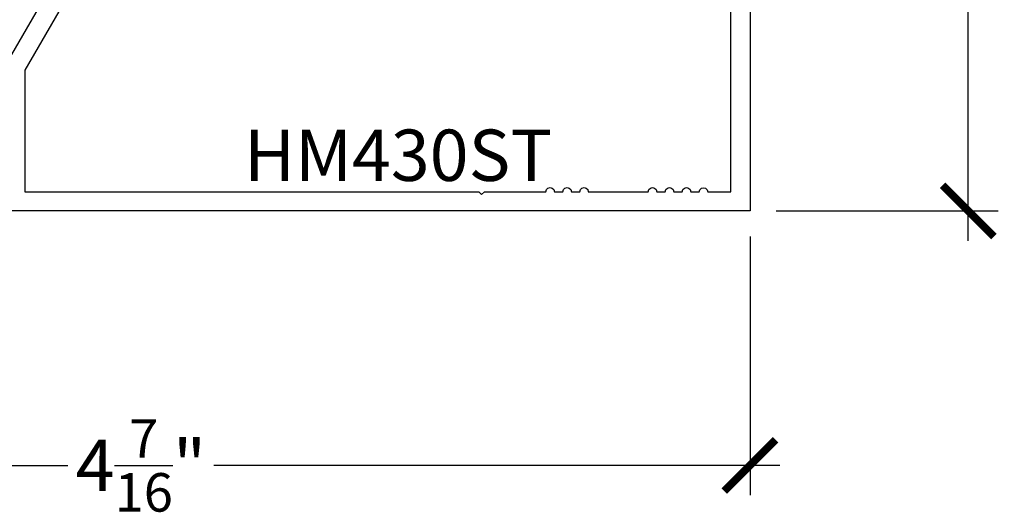
# Model space of a CAD drawing. Units: inches. Extents: x 0 to 152, y 0 to 43.
# Drawn here: x 3 to 7, y 29 to 30 of the extents above; entities that cross this region are included whole.
import ezdxf
from ezdxf import colors
from ezdxf.entities.mleader import LeaderData, LeaderLine
from ezdxf.math import Vec2, Vec3

# ---------------------------------------------------------------- set-up
doc = ezdxf.new("R2010")
doc.units = ezdxf.units.IN
doc.header["$LTSCALE"] = 0.5
doc.header["$MEASUREMENT"] = 0
for name, color, linetype in [('Arcadia-Dim', 4, 'Continuous'), ('Arcadia-Profile', 5, 'Continuous'), ('Arcadia-Text', 3, 'Continuous')]:
    doc.layers.add(name, color=color, linetype=linetype)
doc.styles.get("Standard").update_dxf_attribs({"font": 'ARIALN.TTF'})
doc.dimstyles.new('Arcadia-2', dxfattribs={"dimscale": 2, "dimtxt": 0.0938, "dimasz": 0.0938, "dimexe": 0.0546, "dimexo": 0.0469, "dimgap": 0.0469, "dimtad": 0, "dimtih": 1, "dimdec": 4, "dimrnd": 0.0625, "dimzin": 3, "dimdsep": 46, "dimlunit": 4, "dimtxsty": 'Standard', "dimblk": 'ARCHTICK', "dimcen": 0.0469, "dimdle": 0.0546, "dimclrd": 256, "dimclre": 256, "dimclrt": 256, "dimadec": 0, "dimazin": 0, "dimtfac": 0.75, "dimtix": 1, "dimtmove": 2, "dimatfit": 3, "dimfxl": 1, "dimtolj": 1, "dimtzin": 3, "dimlwd": -3, "dimlwe": -3, "dimarcsym": 0})

# ---------------------------------------------------------------- blocks, each defined once
blk = doc.blocks.new('_ArchTick')
at = {"color": 0, "linetype": 'ByBlock', "lineweight": -3, "const_width": 0.15}
blk.add_lwpolyline([(-0.5, -0.5), (0.5, 0.5)], dxfattribs=at)
blk = doc.blocks.new('*D10')
at = {"layer": 'Arcadia-Dim', "lineweight": -3}
for p, q in [((6.8596, 31.8486), (6.8596, 30.9273)), ((6.1579, 31.7394), (6.9688, 31.7394)), ((6.8596, 29.6302), (6.8596, 30.5514)), ((6.1579, 29.7394), (6.9688, 29.7394))]:
    blk.add_line(p, q, dxfattribs=at)
at = {"layer": 'Defpoints', "color": 0, "lineweight": -3}
for p in [(6.0641, 31.7394), (6.0641, 29.7394), (6.8596, 29.7394)]:
    blk.add_point(p, dxfattribs=at)
at = {"layer": 'Arcadia-Dim', "lineweight": -3, "xscale": 0.1876, "yscale": 0.1876, "zscale": 0.1876}
for p, rotation in [((6.8596, 31.7394), 90), ((6.8596, 29.7394), 270)]:
    blk.add_blockref('_ArchTick', p, dxfattribs=dict(at, rotation=rotation))
at = {"layer": 'Arcadia-Dim', "lineweight": -3, "insert": (6.8596, 30.7394), "char_height": 0.1876, "attachment_point": 5}
blk.add_mtext('\\A1;2"', dxfattribs=at)
blk = doc.blocks.new('*D11')
at = {"layer": 'Arcadia-Dim', "lineweight": -3}
for p, q in [((1.6141, 29.6456), (1.6141, 28.7004)), ((6.0627, 29.6456), (6.0627, 28.7004)), ((1.5049, 28.8096), (3.5719, 28.8096)), ((6.1719, 28.8096), (4.105, 28.8096))]:
    blk.add_line(p, q, dxfattribs=at)
at = {"layer": 'Defpoints', "color": 0, "lineweight": -3}
for p in [(1.6141, 29.7394), (6.0627, 29.7394), (1.6141, 28.8096)]:
    blk.add_point(p, dxfattribs=at)
at = {"layer": 'Arcadia-Dim', "lineweight": -3, "xscale": 0.1876, "yscale": 0.1876, "zscale": 0.1876, "rotation": 180}
blk.add_blockref('_ArchTick', (1.6141, 28.8096), dxfattribs=at)
at = {"layer": 'Arcadia-Dim', "lineweight": -3, "xscale": 0.1876, "yscale": 0.1876, "zscale": 0.1876}
blk.add_blockref('_ArchTick', (6.0627, 28.8096), dxfattribs=at)
at = {"layer": 'Arcadia-Dim', "lineweight": -3, "insert": (3.8384, 28.8096), "char_height": 0.1876, "attachment_point": 5}
blk.add_mtext('\\A1;4{\\H0.750000x;\\S7/16;}"', dxfattribs=at)

msp = doc.modelspace()

# ---------------------------------------------------------------- linework, layer by layer
at = {"layer": 'Arcadia-Profile'}
for points in [[(6.06273, 30.73935), (6.06273, 29.73935), (3.21944, 29.73935)], [(3.34473, 30.27232), (3.57973, 30.67935)], [(3.64973, 30.6606), (3.41473, 30.25357), (3.41473, 29.80935), (5.07273, 29.80935), (5.08273, 29.79935), (5.09273, 29.80935), (5.31722, 29.80935), (5.3193, 29.81711), (5.32498, 29.82279), (5.33273, 29.82486), (5.34048, 29.82279), (5.34615, 29.81711), (5.34824, 29.80935), (5.37922, 29.80935), (5.3813, 29.81711), (5.38698, 29.82279), (5.39473, 29.82486), (5.40248, 29.82279), (5.40815, 29.81711), (5.41024, 29.80935), (5.44122, 29.80935), (5.4433, 29.81711), (5.44898, 29.82279), (5.45673, 29.82486), (5.46448, 29.82279), (5.47015, 29.81711), (5.47224, 29.80935), (5.69122, 29.80935), (5.6933, 29.81711), (5.69898, 29.82279), (5.70673, 29.82486), (5.71448, 29.82279), (5.72015, 29.81711), (5.72224, 29.80935), (5.75322, 29.80935), (5.7553, 29.81711), (5.76098, 29.82279), (5.76873, 29.82486), (5.77648, 29.82279), (5.78215, 29.81711), (5.78424, 29.80935), (5.81522, 29.80935), (5.8173, 29.81711), (5.82298, 29.82279), (5.83073, 29.82486), (5.83848, 29.82279), (5.84415, 29.81711), (5.84624, 29.80935), (5.87727, 29.80935), (5.87963, 29.81674), (5.88525, 29.82204), (5.89273, 29.82397), (5.90021, 29.82204), (5.90582, 29.81674), (5.90818, 29.80935), (5.99273, 29.80935), (5.99273, 30.65435)]]:
    msp.add_lwpolyline(points, dxfattribs=at)

# ---------------------------------------------------------------- texts
at = {"layer": 'Arcadia-Text', "lineweight": -3}
msp.add_text('HM430ST', height=0.1875, dxfattribs=at).set_placement((4.21515, 29.84882))

# ---------------------------------------------------------------- dimensions: what is measured, and where the dimension line sits
at = {"layer": 'Arcadia-Dim', "lineweight": -3}
dim = msp.add_linear_dim(base=(6.8596, 29.73935), p1=(6.06414, 31.73935), p2=(6.06414, 29.73935), angle=90, dimstyle='Arcadia-2', dxfattribs=at)
dim.commit()
dim.dimension.update_dxf_attribs({"geometry": '*D10', "text_midpoint": (6.8596, 30.73935), "dimtype": 160})
dim = msp.add_linear_dim(base=(1.61414, 28.80961), p1=(6.06273, 29.73935), p2=(1.61414, 29.73935), dimstyle='Arcadia-2', dxfattribs=at)
dim.commit()
dim.dimension.update_dxf_attribs({"geometry": '*D11', "text_midpoint": (3.83843, 28.80961)})

# ---------------------------------------------------------------- leaders
at = {"layer": 'Arcadia-Text', "lineweight": -3}
ml = msp.add_multileader_mtext('Standard', dxfattribs=at)
ml.set_content('\\A1;Setting Block [ 1 {\\H0.7x;\\S1/4;}" x {\\H0.7x;\\S11/16;}" x 4" ]\\PSB_1.2500X0.6875X4', color=256)
ml.set_leader_properties()
ml.build(insert=Vec2(0, 0))
ml.multileader.update_dxf_attribs({"dogleg_length": 0.36, "arrow_head_size": 0.24})
ctx = ml.context
ctx.base_point, ctx.char_height, ctx.arrow_head_size, ctx.landing_gap_size, ctx.plane_origin = Vec3(3.54039, 32.55907), 0.18, 0.24, 0.18, Vec3(3.0754, 30.91818)
notes = []
notes.append((ctx, [(0, (1, 1, 0), (3.29373, 32.55907), (1, 0), 0.24666, [(0, [(2.90117, 31.27435)], 0, [])])]))
ctx.mtext.insert, ctx.mtext.flow_direction = Vec3(3.72039, 32.66479), 5
for ctx, leaders in notes:
    for number, flags, end, landing, length, lines in leaders:
        leader = LeaderData()
        leader.index, (leader.has_last_leader_line, leader.has_dogleg_vector, leader.attachment_direction) = number, flags
        leader.last_leader_point, leader.dogleg_vector, leader.dogleg_length = Vec3(end), Vec3(landing), length
        for number, points, colour, breaks in lines:
            line = LeaderLine()
            line.index, line.vertices, line.color, line.breaks = number, Vec3.list(points), colors.encode_raw_color(colour), breaks
            leader.lines.append(line)
        ctx.leaders.append(leader)

doc.saveas('drawing.dxf')
